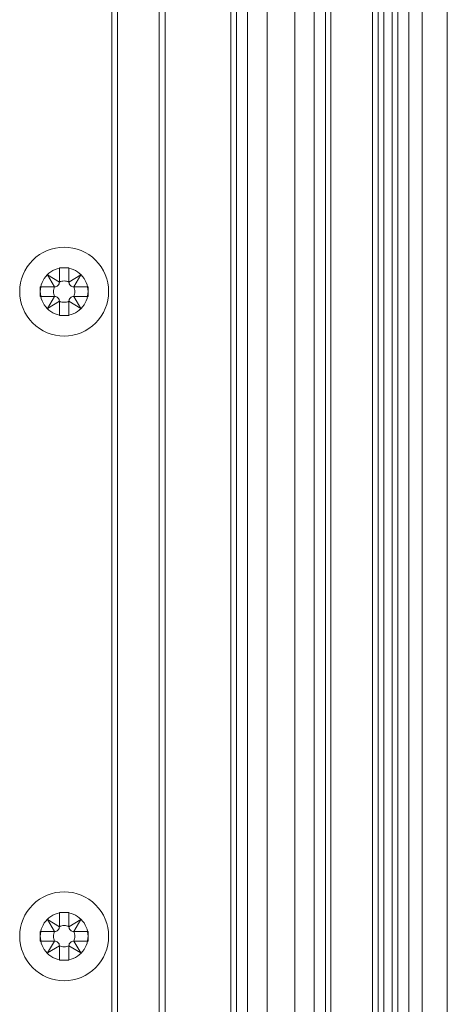
# Model space of a CAD drawing. Units: millimetres. Extents: x -1530 to 934, y -950 to 2025.
# Drawn here: x 758 to 797, y 759 to 848 of the extents above; entities that cross this region are included whole.
import ezdxf

# ---------------------------------------------------------------- set-up
doc = ezdxf.new("R2010")
doc.units = ezdxf.units.MM
doc.layers.get('0').update_dxf_attribs({"lineweight": 5})

# ---------------------------------------------------------------- blocks, each defined once
blk = doc.blocks.new('Gruppe-143-1')
at = {"color": 7, "linetype": 'Continuous', "lineweight": 5, "flags": 128}
blk.add_lwpolyline([(1493.988, 789.781), (1493.988, 964.381)], dxfattribs=at)
for points in [[(1491.839, 906.081), (1491.829, 905.87), (1491.798, 905.661), (1491.747, 905.457), (1491.676, 905.258), (1491.585, 905.067), (1491.477, 904.886), (1491.351, 904.717), (1491.21, 904.561), (1491.053, 904.419), (1490.884, 904.293), (1490.703, 904.185), (1490.512, 904.095), (1490.313, 904.023), (1490.109, 903.972), (1489.9, 903.941), (1489.689, 903.931), (1489.479, 903.941), (1489.27, 903.972), (1489.065, 904.023), (1488.867, 904.095), (1488.676, 904.185), (1488.495, 904.293), (1488.325, 904.419), (1488.169, 904.561), (1488.027, 904.717), (1487.902, 904.886), (1487.793, 905.067), (1487.703, 905.258), (1487.632, 905.457), (1487.581, 905.661), (1487.55, 905.87), (1487.539, 906.081), (1487.55, 906.292), (1487.581, 906.5), (1487.632, 906.705), (1487.703, 906.904), (1487.793, 907.094), (1487.902, 907.275), (1488.027, 907.445), (1488.169, 907.601), (1488.325, 907.743), (1488.495, 907.869), (1488.676, 907.977), (1488.867, 908.067), (1489.065, 908.138), (1489.27, 908.19), (1489.479, 908.221), (1489.689, 908.231), (1489.9, 908.221), (1490.109, 908.19), (1490.313, 908.138), (1490.512, 908.067), (1490.703, 907.977), (1490.884, 907.869), (1491.053, 907.743), (1491.21, 907.601), (1491.351, 907.445), (1491.477, 907.275), (1491.585, 907.094), (1491.676, 906.904), (1491.747, 906.705), (1491.798, 906.5), (1491.829, 906.292)], [(1491.839, 848.081), (1491.829, 847.87), (1491.798, 847.661), (1491.747, 847.457), (1491.676, 847.258), (1491.585, 847.067), (1491.477, 846.886), (1491.351, 846.717), (1491.21, 846.561), (1491.053, 846.419), (1490.884, 846.293), (1490.703, 846.185), (1490.512, 846.095), (1490.313, 846.023), (1490.109, 845.972), (1489.9, 845.941), (1489.689, 845.931), (1489.479, 845.941), (1489.27, 845.972), (1489.065, 846.023), (1488.867, 846.095), (1488.676, 846.185), (1488.495, 846.293), (1488.325, 846.419), (1488.169, 846.561), (1488.027, 846.717), (1487.902, 846.886), (1487.793, 847.067), (1487.703, 847.258), (1487.632, 847.457), (1487.581, 847.661), (1487.55, 847.87), (1487.539, 848.081), (1487.55, 848.292), (1487.581, 848.5), (1487.632, 848.705), (1487.703, 848.904), (1487.793, 849.094), (1487.902, 849.275), (1488.027, 849.445), (1488.169, 849.601), (1488.325, 849.743), (1488.495, 849.869), (1488.676, 849.977), (1488.867, 850.067), (1489.065, 850.138), (1489.27, 850.19), (1489.479, 850.221), (1489.689, 850.231), (1489.9, 850.221), (1490.109, 850.19), (1490.313, 850.138), (1490.512, 850.067), (1490.703, 849.977), (1490.884, 849.869), (1491.053, 849.743), (1491.21, 849.601), (1491.351, 849.445), (1491.477, 849.275), (1491.585, 849.094), (1491.676, 848.904), (1491.747, 848.705), (1491.798, 848.5), (1491.829, 848.292)]]:
    blk.add_lwpolyline(points, close=True, dxfattribs=at)
blk = doc.blocks.new('Gruppe-153-1')
at = {"color": 7, "linetype": 'Continuous'}
for p, q in [((1489.259, 848.941), (1488.184, 849.586)), ((1488.184, 849.586), (1488.829, 848.511)), ((1490.119, 850.231), (1489.259, 850.231)), ((1489.259, 850.231), (1489.259, 848.941)), ((1490.119, 848.941), (1490.119, 850.231)), ((1491.194, 849.586), (1490.119, 848.941)), ((1490.549, 848.511), (1491.194, 849.586)), ((1488.829, 848.511), (1487.539, 848.511)), ((1487.539, 848.511), (1487.539, 847.651)), ((1491.839, 848.511), (1490.549, 848.511)), ((1491.839, 847.651), (1491.839, 848.511)), ((1487.539, 847.651), (1488.829, 847.651)), ((1488.829, 847.651), (1488.184, 846.576)), ((1488.184, 846.576), (1489.259, 847.221)), ((1489.259, 847.221), (1489.259, 845.931)), ((1490.119, 845.931), (1490.119, 847.221)), ((1490.119, 847.221), (1491.194, 846.576)), ((1490.549, 847.651), (1491.839, 847.651)), ((1491.194, 846.576), (1490.549, 847.651)), ((1489.259, 845.931), (1490.119, 845.931))]:
    blk.add_line(p, q, dxfattribs=at)
at = {"color": 7, "linetype": 'Continuous', "lineweight": 5, "flags": 128}
blk.add_lwpolyline([(1493.689, 848.081), (1493.67, 847.689), (1493.612, 847.301), (1493.517, 846.92), (1493.385, 846.55), (1493.217, 846.195), (1493.015, 845.859), (1492.781, 845.543), (1492.518, 845.252), (1492.227, 844.989), (1491.912, 844.755), (1491.575, 844.553), (1491.22, 844.385), (1490.85, 844.253), (1490.47, 844.158), (1490.081, 844.1), (1489.689, 844.081), (1489.297, 844.1), (1488.909, 844.158), (1488.528, 844.253), (1488.159, 844.385), (1487.804, 844.553), (1487.467, 844.755), (1487.152, 844.989), (1486.861, 845.252), (1486.597, 845.543), (1486.363, 845.859), (1486.162, 846.195), (1485.994, 846.55), (1485.862, 846.92), (1485.766, 847.301), (1485.709, 847.689), (1485.689, 848.081), (1485.709, 848.473), (1485.766, 848.861), (1485.862, 849.242), (1485.994, 849.612), (1486.162, 849.966), (1486.363, 850.303), (1486.597, 850.618), (1486.861, 850.909), (1487.152, 851.173), (1487.467, 851.407), (1487.804, 851.609), (1488.159, 851.776), (1488.528, 851.909), (1488.909, 852.004), (1489.297, 852.062), (1489.689, 852.081), (1490.081, 852.062), (1490.47, 852.004), (1490.85, 851.909), (1491.22, 851.776), (1491.575, 851.609), (1491.912, 851.407), (1492.227, 851.173), (1492.518, 850.909), (1492.781, 850.618), (1493.015, 850.303), (1493.217, 849.966), (1493.385, 849.612), (1493.517, 849.242), (1493.612, 848.861), (1493.67, 848.473)], close=True, dxfattribs=at)
at = {"color": 7, "linetype": 'Continuous', "flags": 128}
for points in [[(1488.829, 848.511, 0.198912), (1489.133, 848.637, 0.198912), (1489.259, 848.941)], [(1490.119, 848.941, 0.116434), (1489.689, 849.042, 0.116434), (1489.259, 848.941)], [(1490.119, 848.941, 0.198912), (1490.245, 848.637, 0.198912), (1490.549, 848.511)], [(1488.829, 848.511, 0.116434), (1488.728, 848.081, 0.116434), (1488.829, 847.651)], [(1490.549, 847.651, 0.116434), (1490.651, 848.081, 0.116434), (1490.549, 848.511)], [(1489.259, 847.221, 0.198912), (1489.133, 847.525, 0.198912), (1488.829, 847.651)], [(1489.259, 847.221, 0.116434), (1489.689, 847.119, 0.116434), (1490.119, 847.221)], [(1490.549, 847.651, 0.198912), (1490.245, 847.525, 0.198912), (1490.119, 847.221)]]:
    blk.add_lwpolyline(points, format="xyb", dxfattribs=at)
blk = doc.blocks.new('Gruppe-156-1')
at = {"color": 7, "linetype": 'Continuous'}
for p, q in [((1490.119, 908.231), (1489.259, 908.231)), ((1489.259, 908.231), (1489.259, 906.941)), ((1490.119, 906.941), (1490.119, 908.231)), ((1489.259, 906.941), (1488.184, 907.586)), ((1488.184, 907.586), (1488.829, 906.511)), ((1491.194, 907.586), (1490.119, 906.941)), ((1490.549, 906.511), (1491.194, 907.586)), ((1488.829, 906.511), (1487.539, 906.511)), ((1487.539, 906.511), (1487.539, 905.651)), ((1491.839, 906.511), (1490.549, 906.511)), ((1491.839, 905.651), (1491.839, 906.511)), ((1487.539, 905.651), (1488.829, 905.651)), ((1488.829, 905.651), (1488.184, 904.576)), ((1490.549, 905.651), (1491.839, 905.651)), ((1491.194, 904.576), (1490.549, 905.651)), ((1488.184, 904.576), (1489.259, 905.221)), ((1489.259, 905.221), (1489.259, 903.931)), ((1490.119, 903.931), (1490.119, 905.221)), ((1490.119, 905.221), (1491.194, 904.576)), ((1489.259, 903.931), (1490.119, 903.931))]:
    blk.add_line(p, q, dxfattribs=at)
at = {"color": 7, "linetype": 'Continuous', "lineweight": 5, "flags": 128}
blk.add_lwpolyline([(1493.689, 906.081), (1493.67, 905.689), (1493.612, 905.301), (1493.517, 904.92), (1493.385, 904.55), (1493.217, 904.195), (1493.015, 903.859), (1492.781, 903.543), (1492.518, 903.252), (1492.227, 902.989), (1491.912, 902.755), (1491.575, 902.553), (1491.22, 902.385), (1490.85, 902.253), (1490.47, 902.158), (1490.081, 902.1), (1489.689, 902.081), (1489.297, 902.1), (1488.909, 902.158), (1488.528, 902.253), (1488.159, 902.385), (1487.804, 902.553), (1487.467, 902.755), (1487.152, 902.989), (1486.861, 903.252), (1486.597, 903.543), (1486.363, 903.859), (1486.162, 904.195), (1485.994, 904.55), (1485.862, 904.92), (1485.766, 905.301), (1485.709, 905.689), (1485.689, 906.081), (1485.709, 906.473), (1485.766, 906.861), (1485.862, 907.242), (1485.994, 907.612), (1486.162, 907.966), (1486.363, 908.303), (1486.597, 908.618), (1486.861, 908.909), (1487.152, 909.173), (1487.467, 909.407), (1487.804, 909.609), (1488.159, 909.776), (1488.528, 909.909), (1488.909, 910.004), (1489.297, 910.062), (1489.689, 910.081), (1490.081, 910.062), (1490.47, 910.004), (1490.85, 909.909), (1491.22, 909.776), (1491.575, 909.609), (1491.912, 909.407), (1492.227, 909.173), (1492.518, 908.909), (1492.781, 908.618), (1493.015, 908.303), (1493.217, 907.966), (1493.385, 907.612), (1493.517, 907.242), (1493.612, 906.861), (1493.67, 906.473)], close=True, dxfattribs=at)
at = {"color": 7, "linetype": 'Continuous', "flags": 128}
for points in [[(1488.829, 906.511, 0.116434), (1488.728, 906.081, 0.116434), (1488.829, 905.651)], [(1488.829, 906.511, 0.198912), (1489.133, 906.637, 0.198912), (1489.259, 906.941)], [(1490.119, 906.941, 0.116434), (1489.689, 907.042, 0.116434), (1489.259, 906.941)], [(1490.119, 906.941, 0.198912), (1490.245, 906.637, 0.198912), (1490.549, 906.511)], [(1490.549, 905.651, 0.116434), (1490.651, 906.081, 0.116434), (1490.549, 906.511)], [(1489.259, 905.221, 0.198912), (1489.133, 905.525, 0.198912), (1488.829, 905.651)], [(1490.549, 905.651, 0.198912), (1490.245, 905.525, 0.198912), (1490.119, 905.221)], [(1489.259, 905.221, 0.116434), (1489.689, 905.119, 0.116434), (1490.119, 905.221)]]:
    blk.add_lwpolyline(points, format="xyb", dxfattribs=at)
blk = doc.blocks.new('Gruppe-160-1')
for name in ['Gruppe-143-1', 'Gruppe-156-1', 'Gruppe-153-1']:
    blk.add_blockref(name, (0, 0))
blk = doc.blocks.new('Gruppe-162-1')
at = {"color": 7, "linetype": 'Continuous', "lineweight": 5}
for p, q in [((1498.246, 433.281), (1498.246, 1529.281)), ((1498.775, 433.281), (1498.775, 1529.281)), ((1504.689, 433.281), (1504.689, 1529.281)), ((1505.189, 433.281), (1505.189, 1529.281)), ((1513.189, 433.281), (1513.189, 1529.281)), ((1513.689, 433.281), (1513.689, 1529.281)), ((1517.439, 433.281), (1517.439, 1529.281)), ((1517.939, 433.281), (1517.939, 1529.281)), ((1518.439, 433.281), (1518.439, 1529.281)), ((1519.189, 433.281), (1519.189, 1529.281)), ((1519.689, 433.281), (1519.689, 1529.281)), ((1520.689, 433.281), (1520.689, 1529.281)), ((1521.888, 433.281), (1521.888, 1529.281)), ((1524.154, 433.281), (1524.154, 1529.281)), ((1506.189, 433.281), (1506.189, 1014.291)), ((1512.189, 433.281), (1512.189, 1014.291)), ((1507.939, 433.281), (1507.939, 1012.905)), ((1510.439, 433.281), (1510.439, 1012.905))]:
    blk.add_line(p, q, dxfattribs=at)
at = {"color": 7, "linetype": 'Continuous', "lineweight": 5, "flags": 128}
blk.add_lwpolyline([(1494.488, 964.381), (1494.488, 789.781)], dxfattribs=at)
for points in [[(1491.839, 906.081), (1491.829, 905.87), (1491.798, 905.661), (1491.747, 905.457), (1491.676, 905.258), (1491.585, 905.067), (1491.477, 904.886), (1491.351, 904.717), (1491.21, 904.561), (1491.053, 904.419), (1490.884, 904.293), (1490.703, 904.185), (1490.512, 904.095), (1490.313, 904.023), (1490.109, 903.972), (1489.9, 903.941), (1489.689, 903.931), (1489.479, 903.941), (1489.27, 903.972), (1489.065, 904.023), (1488.867, 904.095), (1488.676, 904.185), (1488.495, 904.293), (1488.325, 904.419), (1488.169, 904.561), (1488.027, 904.717), (1487.902, 904.886), (1487.793, 905.067), (1487.703, 905.258), (1487.632, 905.457), (1487.581, 905.661), (1487.55, 905.87), (1487.539, 906.081), (1487.55, 906.292), (1487.581, 906.5), (1487.632, 906.705), (1487.703, 906.904), (1487.793, 907.094), (1487.902, 907.275), (1488.027, 907.445), (1488.169, 907.601), (1488.325, 907.743), (1488.495, 907.869), (1488.676, 907.977), (1488.867, 908.067), (1489.065, 908.138), (1489.27, 908.19), (1489.479, 908.221), (1489.689, 908.231), (1489.9, 908.221), (1490.109, 908.19), (1490.313, 908.138), (1490.512, 908.067), (1490.703, 907.977), (1490.884, 907.869), (1491.053, 907.743), (1491.21, 907.601), (1491.351, 907.445), (1491.477, 907.275), (1491.585, 907.094), (1491.676, 906.904), (1491.747, 906.705), (1491.798, 906.5), (1491.829, 906.292)], [(1491.839, 848.081), (1491.829, 847.87), (1491.798, 847.661), (1491.747, 847.457), (1491.676, 847.258), (1491.585, 847.067), (1491.477, 846.886), (1491.351, 846.717), (1491.21, 846.561), (1491.053, 846.419), (1490.884, 846.293), (1490.703, 846.185), (1490.512, 846.095), (1490.313, 846.023), (1490.109, 845.972), (1489.9, 845.941), (1489.689, 845.931), (1489.479, 845.941), (1489.27, 845.972), (1489.065, 846.023), (1488.867, 846.095), (1488.676, 846.185), (1488.495, 846.293), (1488.325, 846.419), (1488.169, 846.561), (1488.027, 846.717), (1487.902, 846.886), (1487.793, 847.067), (1487.703, 847.258), (1487.632, 847.457), (1487.581, 847.661), (1487.55, 847.87), (1487.539, 848.081), (1487.55, 848.292), (1487.581, 848.5), (1487.632, 848.705), (1487.703, 848.904), (1487.793, 849.094), (1487.902, 849.275), (1488.027, 849.445), (1488.169, 849.601), (1488.325, 849.743), (1488.495, 849.869), (1488.676, 849.977), (1488.867, 850.067), (1489.065, 850.138), (1489.27, 850.19), (1489.479, 850.221), (1489.689, 850.231), (1489.9, 850.221), (1490.109, 850.19), (1490.313, 850.138), (1490.512, 850.067), (1490.703, 849.977), (1490.884, 849.869), (1491.053, 849.743), (1491.21, 849.601), (1491.351, 849.445), (1491.477, 849.275), (1491.585, 849.094), (1491.676, 848.904), (1491.747, 848.705), (1491.798, 848.5), (1491.829, 848.292)]]:
    blk.add_lwpolyline(points, close=True, dxfattribs=at)
blk = doc.blocks.new('Gruppe-169-1')
for name in ['Gruppe-162-1', 'Gruppe-160-1']:
    blk.add_blockref(name, (0, 0))

msp = doc.modelspace()

# ---------------------------------------------------------------- block references
msp.add_blockref('Gruppe-169-1', (-727.5, -82.5))

doc.saveas('drawing.dxf')
